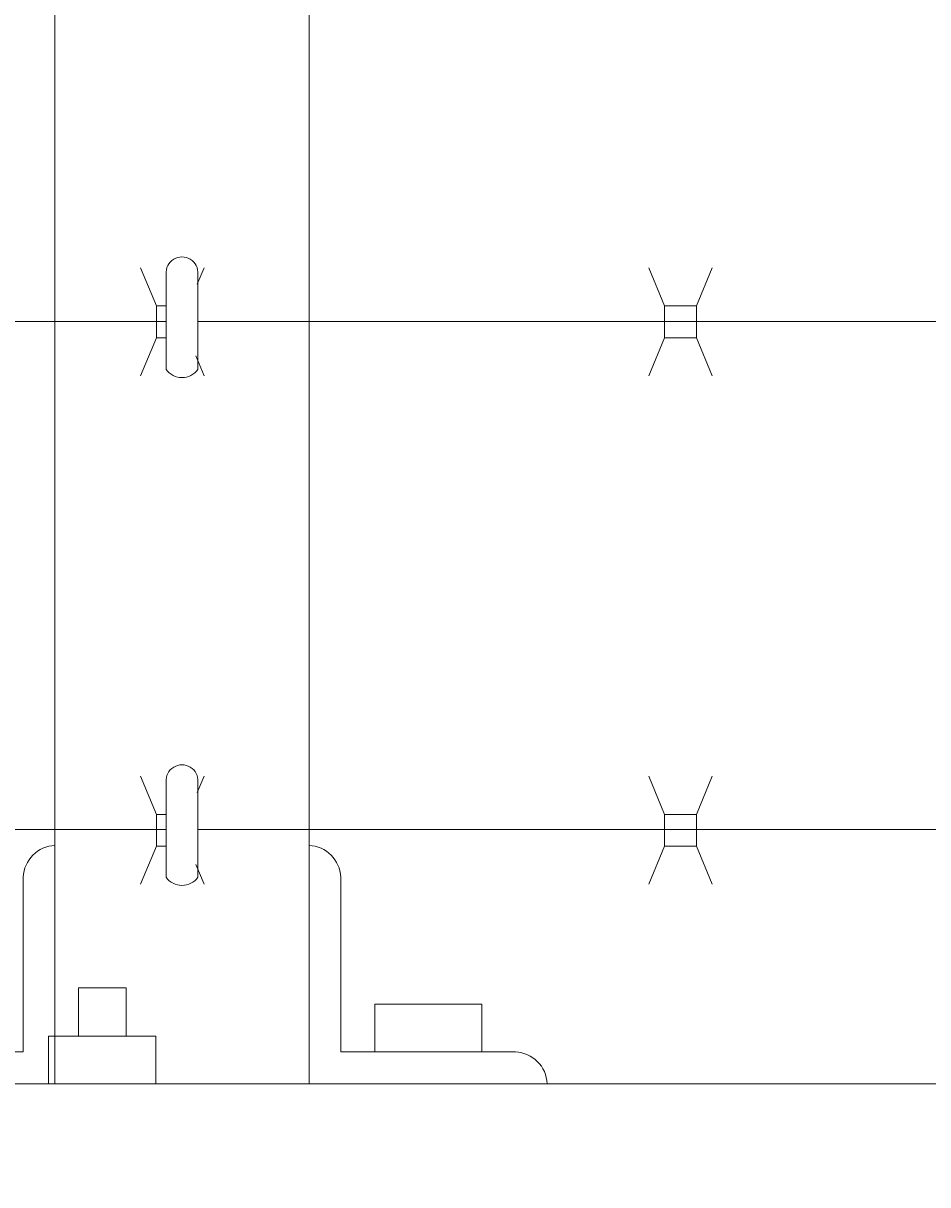
# Model space of a CAD drawing. Extents: x 2630 to 3598, y 684 to 1388.
# Drawn here: x 2935 to 2942, y 1246 to 1255 of the extents above; entities that cross this region are included whole.
import ezdxf

# ---------------------------------------------------------------- set-up
doc = ezdxf.new("R2010")
doc.units = 0
doc.header["$LTSCALE"] = 10
doc.header["$MEASUREMENT"] = 0
doc.layers.get('0').update_dxf_attribs({"linetype": 'CONTINUOUS'})
doc.layers.get('DEFPOINTS').update_dxf_attribs({"linetype": 'CONTINUOUS'})
for name, color, linetype, lineweight in [('3', 6, 'CONTINUOUS', 20), ('4', 80, 'CONTINUOUS', 15), ('5', 50, 'CONTINUOUS', 9)]:
    doc.layers.add(name, color=color, linetype=linetype, lineweight=lineweight)
doc.styles.add('ARIAL', font='arial.ttf')
doc.styles.add('ARIALI', font='ariali.ttf')
doc.dimstyles.new('Annotative', dxfattribs={"dimscale": 0, "dimtxt": 0.0625, "dimasz": 0.046875, "dimexe": 0.03125, "dimexo": 0.03125, "dimgap": 0.046875, "dimtad": 2, "dimdec": 4, "dimzin": 3, "dimdsep": 46, "dimlunit": 4, "dimtxsty": 'ARIALI', "dimblk": 'ARCHTICK', "dimcen": 0, "dimdle": 0.03125, "dimadec": 0, "dimazin": 0, "dimtfac": 1, "dimtdec": 4, "dimtix": 1, "dimtofl": 0, "dimtmove": 1, "dimatfit": 0, "dimldrblk": 'INTEGRAL', "dimfxl": 1, "dimtolj": 1, "dimtzin": 0, "dimarcsym": 0})

# ---------------------------------------------------------------- blocks, each defined once
blk = doc.blocks.new('_ArchTick')
at = {"color": 0, "linetype": 'ByBlock', "const_width": 0.15}
blk.add_lwpolyline([(-0.5, -0.5), (0.5, 0.5)], dxfattribs=at)
blk = doc.blocks.new('*D56')
at = {"layer": '5', "color": 0, "lineweight": -2, "transparency": 16777216}
for p, q in [((2666.4736, 1249.8504), (2666.4736, 1298.8865)), ((3282.4736, 1249.7942), (3282.4736, 1298.8865)), ((3285.4736, 1295.8865), (2663.4736, 1295.8865))]:
    blk.add_line(p, q, dxfattribs=at)
at = {"layer": 'DEFPOINTS', "color": 0, "transparency": 16777216}
for p in [(2666.4736, 1295.8865), (2666.4736, 1246.8504), (3282.4736, 1246.7942)]:
    blk.add_point(p, dxfattribs=at)
at = {"layer": '5', "color": 0, "lineweight": -2, "transparency": 16777216, "xscale": 4.5, "yscale": 4.5, "zscale": 4.5, "rotation": 180}
blk.add_blockref('_ArchTick', (2666.4736, 1295.8865), dxfattribs=at)
at = {"layer": '5', "color": 0, "lineweight": -2, "transparency": 16777216, "xscale": 4.5, "yscale": 4.5, "zscale": 4.5}
blk.add_blockref('_ArchTick', (3282.4736, 1295.8865), dxfattribs=at)
at = {"layer": '5', "color": 0, "transparency": 16777216, "insert": (2974.4736, 1303.4888), "char_height": 6, "attachment_point": 5, "style": 'ARIALI'}
blk.add_mtext('\\A1;OVERALL LENGTH', dxfattribs=at)
blk = doc.blocks.new('_Integral')
at = {"color": 0, "linetype": 'ByBlock', "lineweight": -2}
for centre, start, end in [((0.44, -0.09), 102, 168), ((-0.44, 0.09), 282, 348)]:
    blk.add_arc(centre, 0.454, start, end, dxfattribs=at)
blk = doc.blocks.new('*D59')
at = {"layer": '5', "color": 0, "lineweight": -2, "transparency": 16777216}
for p, q in [((2860.477, 1233.8504), (2860.477, 1283.9835)), ((3280.4736, 1233.7942), (3280.4736, 1283.9835)), ((3283.4736, 1280.9835), (2857.477, 1280.9835))]:
    blk.add_line(p, q, dxfattribs=at)
at = {"layer": 'DEFPOINTS', "color": 0, "transparency": 16777216}
for p in [(2860.477, 1280.9835), (2860.477, 1230.8504), (3280.4736, 1230.7942)]:
    blk.add_point(p, dxfattribs=at)
at = {"layer": '5', "color": 0, "lineweight": -2, "transparency": 16777216, "xscale": 4.5, "yscale": 4.5, "zscale": 4.5, "rotation": 180}
blk.add_blockref('_ArchTick', (2860.477, 1280.9835), dxfattribs=at)
at = {"layer": '5', "color": 0, "lineweight": -2, "transparency": 16777216, "xscale": 4.5, "yscale": 4.5, "zscale": 4.5}
blk.add_blockref('_ArchTick', (3280.4736, 1280.9835), dxfattribs=at)
at = {"layer": '5', "color": 0, "transparency": 16777216, "insert": (3070.4753, 1288.5858), "char_height": 6, "attachment_point": 5, "style": 'ARIALI'}
blk.add_mtext('\\A1; OPENING', dxfattribs=at)

msp = doc.modelspace()

# ---------------------------------------------------------------- linework, layer by layer
at = {"layer": '3'}
for p, q in [((2938.49527, 1247.53171), (2937.65227, 1247.53171)), ((2937.65227, 1247.15671), (2937.65227, 1247.53171)), ((2938.49527, 1247.15671), (2938.49527, 1247.53171))]:
    msp.add_line(p, q, dxfattribs=at)
msp.add_lwpolyline([(2937.13418, 1246.90671), (2935.13418, 1246.90671), (2935.13418, 1258.90671), (2937.13418, 1258.90671)], close=True, dxfattribs=at)
for points in [[(2934.88418, 1248.53171), (2934.88418, 1247.15671), (2933.50918, 1247.15671)], [(2937.38418, 1248.53171), (2937.38418, 1247.15671), (2938.75918, 1247.15671)], [(2910.47357, 1246.90671), (3282.47357, 1246.90671), (3282.47357, 1244.91294), (2910.47357, 1244.91294)]]:
    msp.add_lwpolyline(points, dxfattribs=at)
for centre, start, end in [((2935.14575, 1248.52014), 92.532805, 177.467195), ((2937.12261, 1248.52014), 2.532805, 87.467195), ((2938.74761, 1246.89514), 2.532805, 87.467195)]:
    msp.add_arc(centre, 0.26183, start, end, dxfattribs=at)
at = {"layer": '4'}
for p, q in [((2936.00918, 1252.52677), (2936.00918, 1253.27677)), ((2936.25918, 1252.52677), (2936.25918, 1253.27677)), ((2936.00918, 1248.53171), (2936.00918, 1249.28171)), ((2936.25918, 1248.53171), (2936.25918, 1249.28171))]:
    msp.add_line(p, q, dxfattribs=at)
for centre, radius, start, end in [((2936.13418, 1253.28591), 0.12533, 355.819968, 184.180032), ((2936.13418, 1252.61447), 0.1527, 215.054399, 324.945601), ((2936.13418, 1249.29085), 0.12533, 355.819968, 184.180032), ((2936.13418, 1248.61942), 0.1527, 215.054399, 324.945601)]:
    msp.add_arc(centre, radius, start, end, dxfattribs=at)
at = {"layer": '5'}
for p, q in [((2935.9333, 1253.02619), (2935.80871, 1253.32636)), ((2936.25415, 1253.19689), (2936.30789, 1253.32636)), ((2939.9333, 1253.02619), (2939.80871, 1253.32636)), ((2940.1833, 1253.02619), (2940.30789, 1253.32636)), ((2936.00918, 1252.9036), (2910.47357, 1252.90336)), ((3012.67718, 1252.9043), (2936.25918, 1252.90361)), ((2935.9333, 1252.77619), (2935.80871, 1252.47602)), ((2939.9333, 1252.77619), (2939.80871, 1252.47602)), ((2940.1833, 1252.77619), (2940.30789, 1252.47602)), ((2936.24308, 1252.63215), (2936.30789, 1252.47602)), ((2935.9333, 1249.02619), (2935.80871, 1249.32636)), ((2936.25415, 1249.19689), (2936.30789, 1249.32636)), ((2939.9333, 1249.02619), (2939.80871, 1249.32636)), ((2940.1833, 1249.02619), (2940.30789, 1249.32636)), ((2936.00918, 1248.90671), (2910.47357, 1248.90671)), ((3012.67718, 1248.90671), (2936.25918, 1248.90671)), ((2935.9333, 1248.77619), (2935.80871, 1248.47602)), ((2939.9333, 1248.77619), (2939.80871, 1248.47602)), ((2940.1833, 1248.77619), (2940.30789, 1248.47602)), ((2936.24308, 1248.63215), (2936.30789, 1248.47602)), ((2935.31836, 1247.28171), (2935.31836, 1247.66179)), ((2935.31836, 1247.66179), (2935.69336, 1247.66179)), ((2935.69336, 1247.28171), (2935.69336, 1247.66179)), ((2935.92736, 1247.28171), (2935.08436, 1247.28171)), ((2935.08436, 1246.90671), (2935.08436, 1247.28171)), ((2935.92736, 1246.90671), (2935.92736, 1247.28171))]:
    msp.add_line(p, q, dxfattribs=at)
for points in [[(2936.00918, 1253.02619), (2935.9333, 1253.02619), (2935.9333, 1252.77619), (2936.00918, 1252.77619)], [(2936.00918, 1249.02619), (2935.9333, 1249.02619), (2935.9333, 1248.77619), (2936.00918, 1248.77619)]]:
    msp.add_lwpolyline(points, dxfattribs=at)
for points in [[(2939.9333, 1252.77619), (2940.1833, 1252.77619), (2940.1833, 1253.02619), (2939.9333, 1253.02619)], [(2939.9333, 1248.77619), (2940.1833, 1248.77619), (2940.1833, 1249.02619), (2939.9333, 1249.02619)]]:
    msp.add_lwpolyline(points, close=True, dxfattribs=at)

# ---------------------------------------------------------------- texts
at = {"layer": '5', "insert": (2724.84055, 1279.54615), "char_height": 4.512, "attachment_point": 1, "style": 'ARIAL'}
msp.add_mtext_dynamic_manual_height_columns('\\pi20.857;TOP TRUCK BRACKET - SEE DETAIL\\P\\pi130.46;\\P\\pi0.88845;TRACK HORIZONTAL SPLICE - SEE DETAIL\\P\\pi130.46;\\P\\P\\P\\P\\P\\P\\P\\P\\P\\P\\P\\P\\P\\P\\P\\pi37.751;BOTTOM HORIZONTAL SPLICE \\P\\pi94.536;SEE DETAIL\\P\\pi130.46;\\P\\pi4.7049;BOTTOM GUIDE ASSEMBLY - SEE DETAIL', width=130.4591817, gutter_width=0.46875, heights=[168.74428], dxfattribs=at)

# ---------------------------------------------------------------- dimensions: what is measured, and where the dimension line sits
at = {"layer": '5'}
for base, p1, p2, text, picture, middle in [((2666.47357, 1295.88652), (3282.47357, 1246.79417), (2666.47357, 1246.85044), 'OVERALL LENGTH', '*D56', (2974.47357, 1303.48884)), ((2860.47695, 1280.98353), (3280.47357, 1230.79417), (2860.47695, 1230.85044), ' OPENING', '*D59', (3070.47526, 1288.58585))]:
    dim = msp.add_linear_dim(base=base, p1=p1, p2=p2, text=text, dimstyle='Annotative', dxfattribs=at)
    dim.commit()
    dim.dimension.update_dxf_attribs({"geometry": picture, "text_midpoint": middle})

doc.saveas('drawing.dxf')
